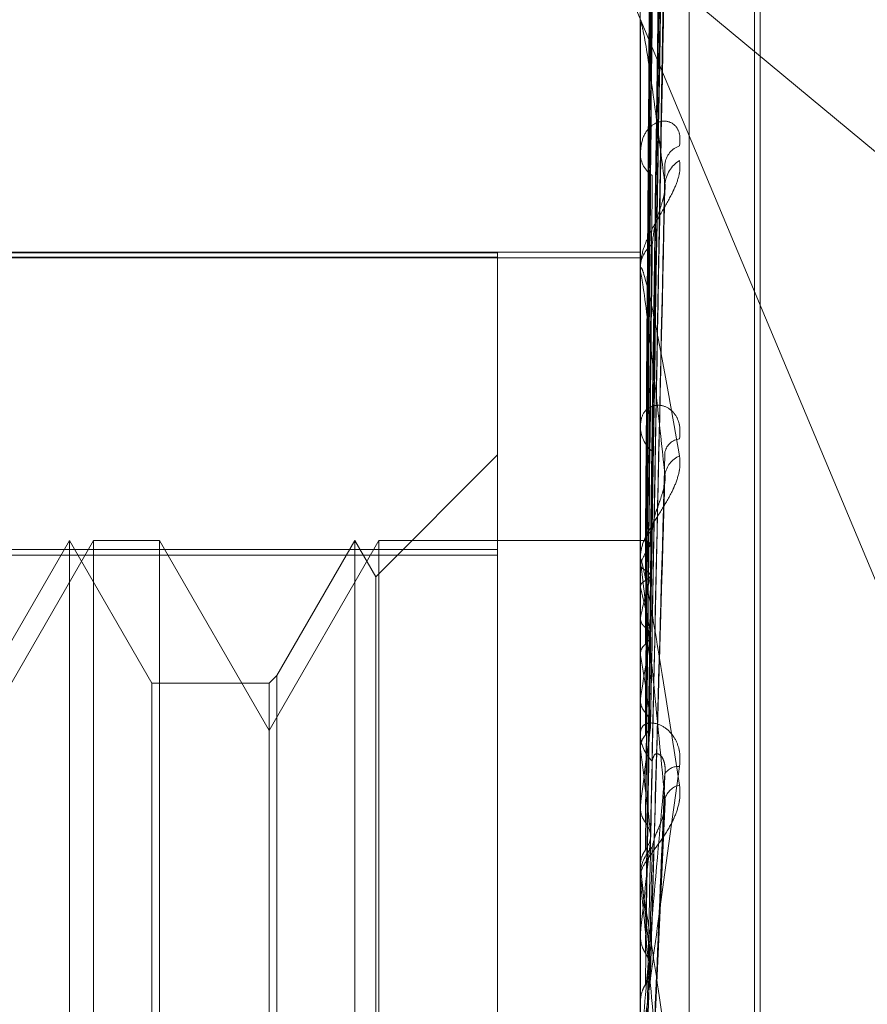
# Model space of a CAD drawing. Units: inches. Extents: x 0 to 23.4, y 0 to 16.5.
# Drawn here: x 11.7 to 11.8, y 8 to 8 of the extents above; entities that cross this region are included whole.
import ezdxf

# ---------------------------------------------------------------- set-up
doc = ezdxf.new("R2010")
doc.units = ezdxf.units.IN
doc.header["$MEASUREMENT"] = 0
doc.linetypes.add('HIDDEN', pattern=[0.07500000000000001, 0.05, -0.025])

msp = doc.modelspace()

# ---------------------------------------------------------------- linework, layer by layer
at = {"color": 7, "linetype": 'HIDDEN', "lineweight": 0}
for p, q in [((11.7476533234, 4.628512061), (11.7476533234, 11.261547142)), ((11.7555579603, 7.9876188526), (11.7555579603, 7.9023172725)), ((11.7563067512, 7.9023232829), (11.7563067512, 7.9876248629)), ((11.7573077416, 7.9155563034), (11.7573077416, 7.9745113319)), ((11.7573948675, 7.9155478712), (11.7573948675, 7.9745028996)), ((11.7557149449, 7.9580892916), (11.7559294209, 7.9734593013)), ((11.755715034, 7.9580951933), (11.7559295831, 7.9735313837)), ((11.7557151247, 7.9576285397), (11.7559297486, 7.9725730005)), ((11.7557148508, 7.9576110449), (11.7559292496, 7.9723593539)), ((11.7557152242, 7.9567061605), (11.7559299304, 7.9706187557)), ((11.7557147431, 7.9566776948), (11.7559290541, 7.9702712493)), ((11.7557153427, 7.9553612999), (11.7559301476, 7.9677391895)), ((11.7549418582, 7.9676145506), (11.763508879, 7.9604964002)), ((11.7549418582, 7.9676145506), (11.763508879, 7.9471679156)), ((11.7557146086, 7.9553228696), (11.7559288101, 7.9672703452)), ((11.7555579603, 7.9660859489), (11.7555579603, 7.9661321494)), ((11.7555604572, 7.9660486045), (11.7555604572, 7.9579132767)), ((11.7555579603, 7.9641282439), (11.7555579603, 7.9640766689)), ((11.7557144205, 7.9535953026), (11.7559284693, 7.9634648531)), ((11.7380601475, 7.9625714049), (11.7555579603, 7.9625714049)), ((11.7533707337, 7.9625591388), (11.7380601475, 7.9625591388)), ((11.7380601475, 7.9624955843), (11.7533707337, 7.9624955843)), ((11.7380601475, 7.9624843924), (11.7555579603, 7.9624843924)), ((11.7533707337, 7.9625591388), (11.7533707337, 7.9580128008)), ((11.7555579603, 7.962276719), (11.7555579603, 7.9623322728)), ((11.7555604572, 7.9622318525), (11.7555604572, 7.9531448219)), ((11.7555579603, 7.959965825), (11.7555579603, 7.9599059636)), ((11.7533707337, 7.9594652971), (11.7515037393, 7.9575983027)), ((11.7557171139, 7.9576334671), (11.7557430933, 7.959519296)), ((11.7557141111, 7.9515568525), (11.7559279099, 7.9589916893)), ((11.7471788262, 7.9581529611), (11.745496718, 7.9552394642)), ((11.7468090539, 7.9581529611), (11.7455462581, 7.9559657345)), ((11.7480718498, 7.9559657345), (11.7468090539, 7.9581529611)), ((11.7468090539, 7.931906242), (11.7468090539, 7.9581529215)), ((11.7471788262, 7.931906242), (11.7471788262, 7.9581529611)), ((11.7481890629, 7.9581529611), (11.7471788262, 7.9581529611)), ((11.7481890629, 7.9581529611), (11.7481890629, 7.9450618284)), ((11.7498711712, 7.9552394642), (11.7481890629, 7.9581529611)), ((11.7515532794, 7.9581529611), (11.7498711712, 7.9552394642)), ((11.7511835071, 7.9581529611), (11.7499883843, 7.9560829476)), ((11.7515037393, 7.9575983027), (11.7511835071, 7.9581529611)), ((11.7511835071, 7.931906242), (11.7511835071, 7.9581529215)), ((11.7515532794, 7.931906242), (11.7515532794, 7.9581529611)), ((11.7555579603, 7.9581529611), (11.7515532794, 7.9581529611)), ((11.7556154068, 7.9581528354), (11.7555579603, 7.9581530868)), ((11.7555604572, 7.9581379206), (11.7555585848, 7.9581365225)), ((11.7533707337, 7.9580128008), (11.7380601475, 7.9580128008)), ((11.7380601475, 7.9579268626), (11.7533707337, 7.9579268626)), ((11.7533707337, 7.9321323405), (11.7533707337, 7.9580128008)), ((11.7555604572, 7.9580199082), (11.7555585848, 7.9580239352)), ((11.7555579603, 7.9578441332), (11.7555579603, 7.9579070325)), ((11.7555604572, 7.9577821642), (11.7555585848, 7.9577753915)), ((11.7555604572, 7.9577933663), (11.7555604572, 7.9510463497)), ((11.7515037393, 7.9324609004), (11.7515037393, 7.9575982648)), ((11.7555604572, 7.9574323922), (11.7555585848, 7.9574416989)), ((11.7555604572, 7.956965497), (11.7555585848, 7.9569535944)), ((11.7557160217, 7.9566500328), (11.7557167296, 7.956695564)), ((11.7555604572, 7.9563966071), (11.7555585848, 7.956410857)), ((11.7498711712, 7.9559657345), (11.7480718498, 7.9559657345)), ((11.7480718498, 7.9340934685), (11.7480718498, 7.9559657015)), ((11.7499883843, 7.9560829476), (11.7498711712, 7.9559657345)), ((11.7498711712, 7.9559657345), (11.7498711712, 7.9340935015)), ((11.7499883843, 7.9560829476), (11.7499883843, 7.9339762888)), ((11.7555604572, 7.9557174354), (11.7555585848, 7.9557008332)), ((11.7555579603, 7.9552635721), (11.7555579603, 7.9551975879)), ((11.7555604572, 7.9549499888), (11.7555585848, 7.9549686669)), ((11.7557179341, 7.9493303099), (11.7559413713, 7.9541484778)), ((11.7555604572, 7.9540830877), (11.7555585848, 7.9540623858)), ((11.7555604572, 7.9531448219), (11.7555585848, 7.9531672531)), ((11.7555604572, 7.9531589779), (11.7555604572, 7.9530226125)), ((11.7555579603, 7.952948397), (11.7555579603, 7.9530163683)), ((11.7555604572, 7.9528935644), (11.7555604572, 7.9487304166)), ((11.7555604572, 7.9521215233), (11.7555585848, 7.9520974701)), ((11.7555604572, 7.9510463497), (11.7555585848, 7.9510717234))]:
    msp.add_line(p, q, dxfattribs=at)
for centre, radius, start, end in [((11.755839041, 7.9660859868), 0.0002810806910925, 180.0077167191, 187.6426934997), ((11.7562668743, 7.9638852783), 0.0003308336766365, 108.498502974, 173.8831344733), ((11.7559820659, 7.9640938112), 0.0004244518590802, 182.3146260024, 235.7354650286), ((11.7563950379, 7.9635781256), 0.0004584173656167, 120.5676342361, 175.6779836081), ((11.7560193862, 7.9623188035), 0.000461622457692, 126.7643882958, 178.3279749905), ((11.7559626858, 7.9622767401), 0.000404725468855, 180.0029903048, 186.367706211), ((11.7560730976, 7.9599149529), 0.0005152156899256, 180.9997222428, 230.1696337387), ((11.7561915444, 7.9594495788), 0.0002612095707716, 96.5148313623, 166.1546656424), ((11.7563084644, 7.9591053383), 0.0003744499064372, 113.0411959727, 171.7131889291), ((11.7561274775, 7.9578842927), 0.0005743287309074, 132.0111878041, 155.7192848535), ((11.7565490108, 7.9574623395), 0.0010390024116255, 143.2946764517, 162.0721570295), ((11.7556057846, 7.9580103059), 0.0001428538733751, 39.4952467717, 86.1377849608), ((11.7560755107, 7.9578441435), 0.0005175504099911, 180.0011393207, 185.6303856848), ((11.7631910519, 7.955409412), 0.0077876424980672, 163.7107442951, 168.4738797478), ((11.7458449834, 7.9548967872), 0.0100409026026788, 10.5539853994, 14.6271332948), ((11.7824804513, 7.951706246), 0.0272171953154315, 169.5345815616, 171.5250480057), ((11.7252112641, 7.9511395768), 0.0308011346312708, 7.9547288184, 9.8271553567), ((11.7561487051, 7.9552013754), 0.0005907569496948, 180.367347305, 226.6386819064), ((11.8231014399, 7.9459625519), 0.0680274021095189, 172.1222917313, 173.1441662109), ((11.6859112373, 7.945688667), 0.0702622652384883, 6.5418254591, 7.5742411159), ((11.7561368803, 7.9544547626), 0.0002352020720196, 83.8917622717, 147.7678797429), ((11.7562316885, 7.9541071632), 0.0003066888093663, 103.1517236441, 163.3070584519), ((11.8998785756, 7.9371497396), 0.1450926379917573, 173.5090492911, 174.077234562), ((11.7561720123, 7.9530139933), 0.0006140565462565, 134.306846687, 179.7783948135), ((11.6188971408, 7.9379674129), 0.1375035119647467, 5.719912698, 6.3371254701), ((11.7561613521, 7.9529484006), 0.0006033917443758, 180.0003444715, 185.2142266261), ((12.0525930234, 7.9219396607), 0.2983459894378051, 174.3119295104, 174.6217704112)]:
    msp.add_arc(centre, radius, start, end, dxfattribs=at)
for points, knots in [([(11.75571602168185, 7.958083350897315), (11.75572210358183, 7.958519325253479), (11.75575251312401, 7.960699200064273), (11.75582560369936, 7.965847880043302), (11.75589451767486, 7.970562206034159), (11.75593792417474, 7.973531594885922)], [0, 0, 0, 0, 0.0846963374235875, 0.423482275747828, 0.9999999999999999, 0.9999999999999999, 0.9999999999999999, 0.9999999999999999]), ([(11.75571602168185, 7.958101163030206), (11.75572210358183, 7.958535944033348), (11.75575251312401, 7.960709852070737), (11.75582560369936, 7.965841619790187), (11.75589451767486, 7.970536029243212), (11.75593792417474, 7.973492873365248)], [0, 0, 0, 0, 0.0846963374235581, 0.4234822757478263, 1, 1, 1, 1]), ([(11.75563825792681, 7.958117183490326), (11.75564129963654, 7.958553595340145), (11.75565650818857, 7.960735655072679), (11.755691085007, 7.965610102711986), (11.75572345603777, 7.97004869718232), (11.75574309328004, 7.972741282277781)], [0, 0, 0, 0, 0.0895371415800611, 0.4476858070867085, 0.9999999999999999, 0.9999999999999999, 0.9999999999999999, 0.9999999999999999]), ([(11.75563825792681, 7.958064480911536), (11.75564129963654, 7.95849866436747), (11.75565650818857, 7.960669582128109), (11.755691085007, 7.965518129407298), (11.75572345603777, 7.969931423825757), (11.75574309328004, 7.972608661147715)], [0, 0, 0, 0, 0.0895371415802782, 0.4476858070868629, 1, 1, 1, 1]), ([(11.75571602168185, 7.95759374225116), (11.75572210358183, 7.958015152711194), (11.75575251312401, 7.960122207940123), (11.75582560369936, 7.965101713469533), (11.75589451767486, 7.969665567973856), (11.75593792417474, 7.972540180105575)], [0, 0, 0, 0, 0.0846963374232631, 0.4234822757477942, 1, 1, 1, 1]), ([(11.75571602168185, 7.957646534872945), (11.75572210358183, 7.9580644084048), (11.75575251312401, 7.960153778968251), (11.75582560369936, 7.965083158972045), (11.75589451767486, 7.969587983698442), (11.75593792417474, 7.972425415040199)], [0, 0, 0, 0, 0.0846963374234284, 0.4234822757476963, 1, 1, 1, 1]), ([(11.75563825792681, 7.957696866757787), (11.75564129963654, 7.958119733940178), (11.75565650818857, 7.960234070320575), (11.755691085007, 7.964958243082068), (11.75572345603777, 7.969261715235474), (11.75574309328004, 7.971872331063623)], [0, 0, 0, 0, 0.0895371415800377, 0.4476858070866641, 1, 1, 1, 1]), ([(11.75563825792681, 7.957540663829936), (11.75564129963654, 7.957956926370634), (11.75565650818857, 7.960038239535237), (11.755691085007, 7.964685647322864), (11.75572345603777, 7.96891413373044), (11.75574309328004, 7.97147926094661)], [0, 0, 0, 0, 0.0895371415802493, 0.4476858070866456, 1, 1, 1, 1]), ([(11.7557170452707, 7.956715869964867), (11.75572278668402, 7.957085543593928), (11.75575285702742, 7.95902168933805), (11.75582560566748, 7.963630098598411), (11.75589451843544, 7.967878525810964), (11.75593792417474, 7.970554461337473)], [0, 0, 0, 0, 0.0803317404759408, 0.4207331689733582, 1, 1, 1, 1]), ([(11.75571602168185, 7.956735897871653), (11.75572210358183, 7.957121760894021), (11.75575251312401, 7.959051078687565), (11.75582560369936, 7.963599910339001), (11.75589451767486, 7.96775233423595), (11.75593792417474, 7.970367800635878)], [0, 0, 0, 0, 0.0846963374235985, 0.4234822757477357, 0.9999999999999999, 0.9999999999999999, 0.9999999999999999, 0.9999999999999999]), ([(11.75563825792681, 7.956818722055759), (11.75564129963654, 7.957212761048982), (11.75565650818857, 7.959182956451604), (11.755691085007, 7.963586110422976), (11.75572345603777, 7.967598921563238), (11.75574309328004, 7.970033213666152)], [0, 0, 0, 0, 0.0895371415800755, 0.447685807086439, 1, 1, 1, 1]), ([(11.75563825792681, 7.956564664359648), (11.75564129963654, 7.956947961172324), (11.75565650818856, 7.958864445660311), (11.755691085007, 7.963142744530237), (11.75572345603777, 7.967033594410942), (11.75574309328004, 7.969393901140355)], [0, 0, 0, 0, 0.089537141580102, 0.4476858070865321, 1, 1, 1, 1]), ([(11.75571602168185, 7.955286330732966), (11.75572210358183, 7.955633997645291), (11.75575251312401, 7.957372334623164), (11.75582560369936, 7.961486193415281), (11.75589451767486, 7.965265656307783), (11.75593792417474, 7.967646207631642)], [0, 0, 0, 0, 0.0846963374234919, 0.423482275747966, 0.9999999999999999, 0.9999999999999999, 0.9999999999999999, 0.9999999999999999]), ([(11.75563825792681, 7.955514487821759), (11.75564129963654, 7.955865457029941), (11.75565650818857, 7.957620303459638), (11.755691085007, 7.961543297184059), (11.75572345603777, 7.965120413861295), (11.75574309328004, 7.967290400579889)], [0, 0, 0, 0, 0.0895371415802673, 0.447685807086655, 1, 1, 1, 1]), ([(11.75571602168185, 7.955402164820193), (11.75572210358183, 7.955742071238091), (11.755752513124, 7.957441605689886), (11.75582560369936, 7.961445482361207), (11.75589451767486, 7.96509542601004), (11.75593792417474, 7.967394397697919)], [0, 0, 0, 0, 0.084696337423636, 0.42348227574766, 1, 1, 1, 1]), ([(11.75563825792681, 7.955171757664461), (11.75564129963654, 7.955508235403639), (11.75565650818857, 7.957190624472263), (11.755691085007, 7.960945185556325), (11.75572345603777, 7.964357773457964), (11.75574309328004, 7.966427952065702)], [0, 0, 0, 0, 0.0895371415800862, 0.4476858070867674, 1, 1, 1, 1]), ([(11.75593792417474, 7.963612672755625), (11.75586966548361, 7.96414497679383), (11.75575514225672, 7.965038067111439), (11.75563102111139, 7.965841941816238), (11.75557500445086, 7.966085708855421), (11.75556409038471, 7.966092864707191), (11.75556094143812, 7.966077496534327), (11.75556060586912, 7.966057473348493), (11.75556045723514, 7.966048604454944)], [0, 0, 0, 0, 0.5273188798744607, 0.884726306976007, 0.9590362595966716, 0.9800473728113974, 0.9911623590752181, 1, 1, 1, 1]), ([(11.75616190742124, 7.964199018434208), (11.75616678669764, 7.964264277483006), (11.75617229439231, 7.964337941462179), (11.75614163569038, 7.964447100344367), (11.7561052458691, 7.964502442052537), (11.75601841467776, 7.964568117814924), (11.75589275315698, 7.96459425337396), (11.75572116543205, 7.964517558898872), (11.75558569436405, 7.964341622138817), (11.75556732401881, 7.964166123664805), (11.75555796031787, 7.964076668883026)], [0, 0, 0, 0, 0.1194461009633287, 0.1348299623693403, 0.253673827868195, 0.2817546550326799, 0.4371652095541939, 0.6109336935285501, 0.8016857882121801, 0.9999999999999999, 0.9999999999999999, 0.9999999999999999, 0.9999999999999999]), ([(11.75616190742124, 7.963972836401146), (11.75616678669764, 7.963912346557642), (11.75617229439231, 7.963844066025606), (11.75614163569038, 7.963696727900734), (11.75610524586911, 7.963596225456703), (11.75601841467776, 7.963411325793538), (11.75589275315697, 7.96319315234644), (11.75572116543205, 7.96289793363105), (11.75558569436405, 7.962599223123632), (11.7555673240188, 7.962422401828015), (11.75555796031787, 7.962332272779869)], [0, 0, 0, 0, 0.1194461009600764, 0.1348299623648505, 0.2536738278689811, 0.2817546550318009, 0.4371652095500897, 0.6109336935286956, 0.801685788212745, 1, 1, 1, 1]), ([(11.75571602168185, 7.953551923725102), (11.75572210358183, 7.953843076269799), (11.75575251312401, 7.955298841016758), (11.75582560369936, 7.958747514249709), (11.75589451767486, 7.961921406973486), (11.75593792417474, 7.963920530854387)], [0, 0, 0, 0, 0.0846963374236464, 0.4234822757480101, 1, 1, 1, 1]), ([(11.75563825792681, 7.953831302479154), (11.75564129963654, 7.954126516960669), (11.75565650818857, 7.95560258969527), (11.75569108500701, 7.958903635958268), (11.75572345603777, 7.961915771855677), (11.75574309328004, 7.963743024216098)], [0, 0, 0, 0, 0.08953714158019, 0.4476858070865665, 1, 1, 1, 1]), ([(11.75571602168185, 7.95369354030606), (11.75572210358183, 7.953975205015925), (11.75575251312401, 7.95538353052279), (11.75582560369936, 7.958697741679097), (11.75589451767486, 7.961713286606511), (11.75593792417474, 7.963612672755625)], [0, 0, 0, 0, 0.0846963374234362, 0.4234822757478222, 0.9999999999999999, 0.9999999999999999, 0.9999999999999999, 0.9999999999999999]), ([(11.75592774913865, 7.963464923479672), (11.75593343490175, 7.963497903738882), (11.75594307469688, 7.963553819354125), (11.75593942230542, 7.96359555408614), (11.75593792417474, 7.963612672755648)], [0, 0, 0, 0, 0.5898219856355796, 1, 1, 1, 1]), ([(11.75574309328007, 7.962688610849937), (11.75575385777585, 7.962797364483619), (11.75576851400898, 7.962945436315384), (11.75584509658315, 7.963182253333857), (11.75589205656167, 7.96332715790532), (11.75592293631135, 7.963427320942657), (11.75592747130445, 7.963462752765865), (11.75592774913865, 7.963464923479672)], [0, 0, 0, 0, 0.5048847502799302, 0.6874180408744492, 0.8715206066859191, 0.9921287710381798, 0.9999999999999999, 0.9999999999999999, 0.9999999999999999, 0.9999999999999999]), ([(11.75563825792681, 7.953412287021525), (11.75564129963654, 7.953689784505025), (11.75565650818857, 7.955077272229937), (11.755691085007, 7.958172395908128), (11.75572345603777, 7.960983382012532), (11.75574309328004, 7.962688610849913)], [0, 0, 0, 0, 0.0895371415798225, 0.4476858070868549, 1, 1, 1, 1]), ([(11.75555810937025, 7.958137542245226), (11.75555808359883, 7.958574373355452), (11.75555799805699, 7.960024325820233), (11.75555797595576, 7.961474255595223), (11.75555796051303, 7.962487361095803)], [0, 0, 0, 0, 0.3012727112343664, 1, 1, 1, 1]), ([(11.75555796031787, 7.962276718952076), (11.75555818229162, 7.962288376352307), (11.75555866169564, 7.962313553223503), (11.75556332603454, 7.962336776217396), (11.7555795463831, 7.962339168015723), (11.75566646697397, 7.962081747599563), (11.75586868162118, 7.961115555661823), (11.75605282261922, 7.960069561244445), (11.75616190742124, 7.959449915999005)], [0, 0, 0, 0, 0.0132216410978881, 0.0285552137110626, 0.0542426430593244, 0.1337588501396277, 0.4868402727605399, 1, 1, 1, 1]), ([(11.75555810937025, 7.958027719676411), (11.75555808359883, 7.958461042207738), (11.75555799805699, 7.959899348814956), (11.75555797595576, 7.961337713903362), (11.75555796051303, 7.962342738841656)], [0, 0, 0, 0, 0.3012727113617552, 1, 1, 1, 1]), ([(11.75593792417474, 7.959159307201601), (11.7558696654836, 7.959790092853208), (11.75575514225671, 7.960848413883119), (11.75563102111138, 7.961861102802705), (11.75557500445086, 7.962220682195599), (11.75556409038471, 7.962257713730019), (11.75556094143812, 7.96225412497677), (11.75556060586911, 7.962238689372029), (11.75556045723513, 7.962231852461238)], [0, 0, 0, 0, 0.5273188798734992, 0.8847263069750008, 0.959036259596044, 0.9800473728085611, 0.991162359074719, 1, 1, 1, 1]), ([(11.75555810937025, 7.957773609684267), (11.75555808359883, 7.958198161158917), (11.75555799805699, 7.959607354419471), (11.75555797595576, 7.961016444639325), (11.75555796051303, 7.962001014427882)], [0, 0, 0, 0, 0.3012727115103645, 1, 1, 1, 1]), ([(11.75555810937025, 7.957448111251604), (11.75555808359883, 7.957862263798737), (11.75555799805698, 7.959236940400242), (11.75555797595576, 7.960611754540253), (11.75555796051303, 7.961572374696533)], [0, 0, 0, 0, 0.301272711472999, 1, 1, 1, 1]), ([(11.75555810937025, 7.956949075464506), (11.75555808359883, 7.957346002907126), (11.75555799805699, 7.958663505049328), (11.75555797595576, 7.959980827524078), (11.75555796051303, 7.960901276685107)], [0, 0, 0, 0, 0.3012727113739009, 1, 1, 1, 1]), ([(11.75616190742124, 7.959709101572056), (11.75616678669764, 7.959782971089935), (11.75617229439231, 7.959866354509196), (11.75614163569038, 7.959998741171033), (11.7561052458691, 7.960070792724084), (11.75601841467776, 7.960168846914918), (11.75589275315697, 7.960235513202646), (11.75572116543205, 7.960218736608601), (11.75558569436405, 7.960107879192893), (11.75556732401881, 7.959974135321725), (11.75555796031787, 7.959905963624637)], [0, 0, 0, 0, 0.119446100958945, 0.1348299623664381, 0.2536738278682975, 0.281754655031949, 0.4371652095544062, 0.610933693532209, 0.801685788214266, 1, 1, 1, 1]), ([(11.75555810937025, 7.956419665529433), (11.75555808359883, 7.956799679540255), (11.75555799805698, 7.958061041742559), (11.75555797595576, 7.959322615569685), (11.75555796051302, 7.960204111629205)], [0, 0, 0, 0, 0.3012727114602926, 1, 1, 1, 1]), ([(11.75616190742124, 7.959449915999005), (11.75616678669764, 7.959379687870088), (11.75617229439231, 7.959300414826409), (11.75614163569037, 7.959138877506483), (11.7561052458691, 7.959032344777888), (11.75601841467776, 7.958843260620982), (11.75589275315697, 7.958629969350183), (11.75572116543205, 7.958362782369073), (11.75558569436405, 7.95811123657226), (11.7555673240188, 7.957975976858871), (11.75555796031787, 7.95790703250928)], [0, 0, 0, 0, 0.1194461009604533, 0.1348299623655297, 0.2536738278700458, 0.2817546550343693, 0.4371652095512273, 0.6109336935311569, 0.8016857882136712, 0.9999999999999999, 0.9999999999999999, 0.9999999999999999, 0.9999999999999999]), ([(11.75571602168185, 7.951509497788495), (11.75572210358183, 7.951733612954009), (11.75575251312401, 7.952854190339147), (11.75582560369936, 7.955513033976856), (11.75589451767486, 7.957966643779376), (11.75593792417474, 7.959512086671594)], [0, 0, 0, 0, 0.0846963374237276, 0.4234822757479734, 1, 1, 1, 1]), ([(11.75555810937025, 7.955693740400944), (11.75555808359883, 7.956048697819577), (11.75555799805699, 7.957226890882865), (11.75555797595576, 7.958404834145598), (11.75555796051303, 7.959227895247789)], [0, 0, 0, 0, 0.3012727113178638, 1, 1, 1, 1]), ([(11.75571602168185, 7.951671778470975), (11.75572210358183, 7.951885021376322), (11.75575251312401, 7.952951237385078), (11.75582560369936, 7.95545599880009), (11.75589451767486, 7.957728155355479), (11.75593792417474, 7.959159307201601)], [0, 0, 0, 0, 0.0846963374232919, 0.4234822757477081, 1, 1, 1, 1]), ([(11.75592741016656, 7.958991743189649), (11.75593326837211, 7.959027920457304), (11.75594309240741, 7.959088588651912), (11.7559394105077, 7.959138969241299), (11.75593792417474, 7.959159307201618)], [0, 0, 0, 0, 0.5963135690682387, 1, 1, 1, 1]), ([(11.75574309328007, 7.958311027027309), (11.75575384923952, 7.958395052324275), (11.75576849385015, 7.958509455670766), (11.75584512187662, 7.958716993706248), (11.75589197209078, 7.958853952042751), (11.75592275192036, 7.95895265899965), (11.75592723899006, 7.958990306963549), (11.75592741016656, 7.958991743189649)], [0, 0, 0, 0, 0.5064485015720358, 0.6895471423122832, 0.874219918700101, 0.9952016359723173, 1, 1, 1, 1]), ([(11.75555810937025, 7.954979553217871), (11.75555808359882, 7.955311693995916), (11.75555799805698, 7.956414152882717), (11.75555797595576, 7.957516889831982), (11.75555796051302, 7.958287402230569)], [0, 0, 0, 0, 0.3012727114109676, 1, 1, 1, 1]), ([(11.75563825792681, 7.951349844284137), (11.75564129963654, 7.951558332029893), (11.75565650818857, 7.952600770989628), (11.755691085007, 7.954924591427985), (11.75572345603777, 7.957032379373372), (11.75574309328004, 7.958311027027279)], [0, 0, 0, 0, 0.0895371415803246, 0.4476858070867352, 1, 1, 1, 1]), ([(11.75563825792681, 7.958117183490326), (11.75565051406818, 7.958115202633116), (11.75569012559219, 7.958108800555121), (11.75570153848857, 7.958100746490873), (11.75570942013805, 7.958095184422385)], [0, 0, 0, 0, 0.3094084781451199, 1, 1, 1, 1]), ([(11.75563825792681, 7.958064480911538), (11.75565016528989, 7.958067036683154), (11.75569475914771, 7.958076608215942), (11.75572206774398, 7.958089541509064), (11.75571731953324, 7.958098668347369), (11.75571602168185, 7.958101163030206)], [0, 0, 0, 0, 0.2093091831948272, 0.7838766564502474, 1, 1, 1, 1]), ([(11.75555796031787, 7.957844133232842), (11.75555818229162, 7.957852307187609), (11.75555866169564, 7.957869960746915), (11.75556332603454, 7.957877026177865), (11.7555795463831, 7.957843331021533), (11.75566646697397, 7.957461406797664), (11.75586868162118, 7.95629651834677), (11.75605282261922, 7.955109183139819), (11.75616190742124, 7.95440580786027)], [0, 0, 0, 0, 0.0132216410980561, 0.0285552137127464, 0.0542426430615925, 0.1337588501403205, 0.4868402727618007, 1, 1, 1, 1]), ([(11.75555810937025, 7.957773609684267), (11.75556519148691, 7.957756552285594), (11.75557594396063, 7.957730654769381), (11.75562240011711, 7.957705465213171), (11.75563825792681, 7.957696866757787)], [0, 0, 0, 0, 0.6586499852745846, 1, 1, 1, 1]), ([(11.75593792417474, 7.954195257270098), (11.7558696654836, 7.954901726298167), (11.75575514225671, 7.956087027560934), (11.75563102111138, 7.957271929479188), (11.75557500445086, 7.957734325089693), (11.75556409038471, 7.957799893890613), (11.75556094143812, 7.957808214263872), (11.75556060586911, 7.957797924123195), (11.75556045723513, 7.957793366298928)], [0, 0, 0, 0, 0.5273188798746424, 0.8847263069757579, 0.9590362595969941, 0.9800473728111041, 0.9911623590754309, 1, 1, 1, 1]), ([(11.75563825792681, 7.957696866757788), (11.75565051100942, 7.957690411729246), (11.75569024771957, 7.957669478091048), (11.75570168962314, 7.957645141419577), (11.75570960333857, 7.957628309124914)], [0, 0, 0, 0, 0.3083567453274739, 1, 1, 1, 1]), ([(11.75563825792681, 7.957540663829936), (11.75565016528989, 7.957547678975499), (11.7556947591477, 7.957573951156983), (11.75572206774398, 7.957610904558849), (11.75571731953324, 7.957638886447925), (11.75571602168185, 7.957646534872945)], [0, 0, 0, 0, 0.2093091832182293, 0.7838766564457536, 1, 1, 1, 1]), ([(11.75555810937025, 7.957448111251604), (11.75556519148691, 7.957470037264796), (11.75557594396062, 7.957503326589445), (11.75562240011711, 7.957531162158149), (11.75563825792681, 7.957540663829936)], [0, 0, 0, 0, 0.6586499852929301, 1, 1, 1, 1]), ([(11.75563825792681, 7.951830000731717), (11.75564130012121, 7.95205879485566), (11.75565651109654, 7.95320276572883), (11.7556824200047, 7.955124574681222), (11.75570590791623, 7.956823021562239), (11.75571667754845, 7.957601790174372)], [0, 0, 0, 0, 0.1192301968062027, 0.5961511161124559, 1, 1, 1, 1]), ([(11.75555810937025, 7.95405297557353), (11.75555808359883, 7.954353133882232), (11.75555799805699, 7.955349434899047), (11.75555797595576, 7.956345425010658), (11.75555796051303, 7.95704135048082)], [0, 0, 0, 0, 0.3012727113951383, 1, 1, 1, 1]), ([(11.75555810937025, 7.956949075464506), (11.75556519148691, 7.956919628042887), (11.75557594396063, 7.956874919286679), (11.75562240011711, 7.956833023263789), (11.75563825792681, 7.956818722055759)], [0, 0, 0, 0, 0.6586499852816565, 1, 1, 1, 1]), ([(11.75563825792681, 7.956818722055759), (11.75565050763056, 7.956808025736507), (11.75569038362443, 7.956773206416005), (11.75570185780179, 7.956733342638162), (11.75570980716987, 7.956705724811368)], [0, 0, 0, 0, 0.307194945163258, 1, 1, 1, 1]), ([(11.75563825792681, 7.956564664359648), (11.75565016528989, 7.956575885333516), (11.75569475914771, 7.9566179086186), (11.75572206774398, 7.956677546536988), (11.75571731953324, 7.956723372138458), (11.75571602168185, 7.956735897871653)], [0, 0, 0, 0, 0.2093091832063357, 0.7838766564292559, 1, 1, 1, 1]), ([(11.75555810937025, 7.956419665529433), (11.75556519148691, 7.956453623038445), (11.75557594396062, 7.956505179266744), (11.75562240011711, 7.956549526448502), (11.75563825792681, 7.956564664359648)], [0, 0, 0, 0, 0.6586499852759405, 1, 1, 1, 1]), ([(11.75555810937025, 7.953179823728052), (11.75555808359882, 7.953452086840216), (11.75555799805698, 7.954355796674878), (11.75555797595576, 7.95525984095974), (11.75555796051302, 7.95589152137172)], [0, 0, 0, 0, 0.3012727113526499, 1, 1, 1, 1]), ([(11.75555810937025, 7.955693740400944), (11.75556519148691, 7.955652967262925), (11.75557594396062, 7.955591063157666), (11.75562240011711, 7.955533974899518), (11.75563825792681, 7.955514487821759)], [0, 0, 0, 0, 0.6586499852890859, 1, 1, 1, 1]), ([(11.75563825792681, 7.95551448782176), (11.7556505035719, 7.955499936283494), (11.7556905482713, 7.95545235104227), (11.75570206153985, 7.955398245488733), (11.75571005405778, 7.955360685381061)], [0, 0, 0, 0, 0.3057994010545588, 1, 1, 1, 1]), ([(11.75616190742124, 7.954688629331399), (11.75616678669764, 7.954768439481515), (11.75617229439231, 7.954858528646835), (11.75614163569038, 7.955009358289446), (11.7561052458691, 7.955095515556512), (11.75601841467776, 7.955222404241867), (11.75589275315697, 7.955327191764942), (11.75572116543205, 7.955370939401769), (11.75558569436405, 7.955329168006241), (11.7555673240188, 7.955242012589891), (11.75555796031787, 7.95519758788025)], [0, 0, 0, 0, 0.1194461009607214, 0.1348299623657487, 0.2536738278695852, 0.2817546550345309, 0.437165209552029, 0.6109336935291303, 0.801685788212347, 1, 1, 1, 1]), ([(11.75563825792681, 7.955171757664461), (11.75565016528989, 7.955186778911403), (11.7556947591477, 7.95524303446908), (11.75572206774398, 7.955323201434232), (11.75571731953324, 7.955385214491459), (11.75571602168185, 7.955402164820193)], [0, 0, 0, 0, 0.2093091832080875, 0.7838766564385004, 1, 1, 1, 1]), ([(11.75555810937025, 7.954979553217871), (11.7555651914869, 7.955024314909859), (11.75557594396062, 7.955092274665399), (11.75562240011711, 7.955151530637511), (11.75563825792681, 7.955171757664461)], [0, 0, 0, 0, 0.6586499852896729, 1, 1, 1, 1]), ([(11.75563825792681, 7.949582914838952), (11.75564129963654, 7.949737011161729), (11.75565650818857, 7.950507492946322), (11.75569108500701, 7.952233509966878), (11.75572345603777, 7.953813439580699), (11.75574309328004, 7.954771872471671)], [0, 0, 0, 0, 0.0895371415798074, 0.4476858070864381, 1, 1, 1, 1]), ([(11.75574309328007, 7.954771872471638), (11.7557540606702, 7.954821903232014), (11.755768993151, 7.954890021841779), (11.7558444953994, 7.954884720332021), (11.75589406429492, 7.954839767085492), (11.75592942446347, 7.954755174145815), (11.75594274015572, 7.954666681344437), (11.75593928542617, 7.954604649764556), (11.75593792417474, 7.954580207742137)], [0, 0, 0, 0, 0.4235571565750705, 0.5766877106342964, 0.7311347586974628, 0.8323151788337126, 0.9339279095250781, 1, 1, 1, 1]), ([(11.75555796031787, 7.950191436766169), (11.75555818229162, 7.950196872206651), (11.75555866169564, 7.950208611306463), (11.75556332603454, 7.950256250654636), (11.7555795463831, 7.950398620189834), (11.75566646697396, 7.951082960874388), (11.75586868162118, 7.95257887559444), (11.75605282261922, 7.953903766373738), (11.75616190742124, 7.954688629331399)], [0, 0, 0, 0, 0.0132216410986851, 0.0285552137124666, 0.0542426430603255, 0.133758850141264, 0.4868402727617059, 1, 1, 1, 1]), ([(11.75593792417474, 7.954580207742123), (11.7558696654836, 7.953819378671636), (11.75575514225671, 7.952542873089408), (11.75563102111138, 7.951118912230339), (11.75557500445086, 7.950446905801745), (11.75556409038471, 7.950306023147535), (11.75556094143812, 7.950261074758186), (11.75556060586911, 7.950251749121526), (11.75556045723513, 7.950247618506174)], [0, 0, 0, 0, 0.5273188798733972, 0.8847263069760201, 0.9590362595960703, 0.980047372810656, 0.9911623590757807, 1, 1, 1, 1]), ([(11.75571602168185, 7.949232871517984), (11.75572210358183, 7.949381849198305), (11.75575251312401, 7.950126738635293), (11.75582560369936, 7.951899655141126), (11.75589451767486, 7.953544302171316), (11.75593792417474, 7.954580207742123)], [0, 0, 0, 0, 0.084696337423327, 0.4234822757478122, 1, 1, 1, 1]), ([(11.75616190742124, 7.95440580786027), (11.75616678669764, 7.954328379673499), (11.75617229439231, 7.954240979252521), (11.75614163569037, 7.954071081117162), (11.7561052458691, 7.953962368474383), (11.75601841467776, 7.953775933817825), (11.75589275315697, 7.953575233625574), (11.75572116543206, 7.953345735212389), (11.75558569436405, 7.953150445646676), (11.7555673240188, 7.953061636153974), (11.75555796031787, 7.953016368331365)], [0, 0, 0, 0, 0.1194461009612647, 0.1348299623658333, 0.2536738278691744, 0.2817546550331122, 0.4371652095490635, 0.6109336935293973, 0.8016857882115507, 1, 1, 1, 1]), ([(11.75555810937025, 7.952086082498091), (11.75555808359883, 7.952320593193531), (11.75555799805699, 7.953098993249677), (11.75555797595576, 7.953877032532881), (11.75555796051303, 7.954420669811685)], [0, 0, 0, 0, 0.3012727113625974, 1, 1, 1, 1]), ([(11.75571602168185, 7.949409951055297), (11.75572210358183, 7.949547065001931), (11.75575251312401, 7.950232635688026), (11.75582560369936, 7.951837418758112), (11.75589451767486, 7.95328406528352), (11.75593792417474, 7.954195257270098)], [0, 0, 0, 0, 0.0846963374235627, 0.4234822757478804, 1, 1, 1, 1]), ([(11.75574309328007, 7.953453417882876), (11.7557540606702, 7.953509691968559), (11.755768993151, 7.953586311081553), (11.7558444953994, 7.953756994525692), (11.75589406429492, 7.953881236854184), (11.75592942446347, 7.954011033965366), (11.75594274015572, 7.954114703520374), (11.75593928542617, 7.954172488511731), (11.75593792417474, 7.95419525727011)], [0, 0, 0, 0, 0.4235571565786551, 0.576687710629738, 0.7311347586963404, 0.8323151788320993, 0.9339279095254719, 1, 1, 1, 1]), ([(11.75555810937025, 7.95405297557353), (11.75556519148691, 7.954002350366552), (11.75557594396062, 7.953925488287896), (11.75562240011711, 7.953855271112879), (11.75563825792681, 7.953831302479154)], [0, 0, 0, 0, 0.6586499853016634, 1, 1, 1, 1]), ([(11.75563825792681, 7.953831302479154), (11.75565016528989, 7.953813392122735), (11.7556947591477, 7.953746316660071), (11.75572206774398, 7.95364942527455), (11.75571731953324, 7.953572853467352), (11.75571602168185, 7.953551923725102)], [0, 0, 0, 0, 0.2093091832258745, 0.7838766564337665, 1, 1, 1, 1]), ([(11.75563825792681, 7.953412287021525), (11.75565016528989, 7.95343056563454), (11.7556947591477, 7.953499020242385), (11.75572206774398, 7.953596818811307), (11.75571731953324, 7.953672778010828), (11.75571602168185, 7.95369354030606)], [0, 0, 0, 0, 0.2093091832128749, 0.7838766564308076, 1, 1, 1, 1]), ([(11.75555810937025, 7.953179823728052), (11.7555651914869, 7.953233771798842), (11.75557594396062, 7.95331567883899), (11.75562240011711, 7.953387701936225), (11.75563825792681, 7.953412287021525)], [0, 0, 0, 0, 0.6586499852876597, 1, 1, 1, 1]), ([(11.75563825792681, 7.949058971506464), (11.75564129963654, 7.949190914224134), (11.75565650818857, 7.949850627958651), (11.755691085007, 7.951319156231857), (11.75572345603777, 7.952647565070103), (11.75574309328004, 7.953453417882845)], [0, 0, 0, 0, 0.0895371415797055, 0.4476858070866505, 1, 1, 1, 1]), ([(11.75555810937025, 7.951085523972881), (11.75555808359882, 7.951288069120917), (11.75555799805698, 7.951960367475022), (11.75555797595576, 7.952633044579173), (11.75555796051302, 7.953103062428234)], [0, 0, 0, 0, 0.3012727114362747, 1, 1, 1, 1]), ([(11.75555796031787, 7.952948396950019), (11.75555818229162, 7.952952792031295), (11.75555866169564, 7.952962284233073), (11.75556332603454, 7.952952936738007), (11.7555795463831, 7.95288437245775), (11.75566646697397, 7.952391748162738), (11.75586868162118, 7.951070265302365), (11.75605282261922, 7.949784502693801), (11.75616190742124, 7.949022819195376)], [0, 0, 0, 0, 0.0132216410972976, 0.028555213710024, 0.054242643060508, 0.1337588501400897, 0.4868402727605277, 1, 1, 1, 1]), ([(11.75593792417474, 7.948899936659347), (11.7558696654836, 7.949656555432514), (11.75575514225671, 7.950925997052227), (11.75563102111139, 7.952240286526606), (11.75557500445086, 7.95278878617258), (11.75556409038471, 7.952880522412708), (11.75556094143812, 7.952900451192498), (11.75556060586911, 7.952895678428383), (11.75556045723513, 7.952893564422289)], [0, 0, 0, 0, 0.5273188798740717, 0.8847263069756418, 0.9590362595954055, 0.9800473728108157, 0.9911623590743199, 1, 1, 1, 1]), ([(11.75555810937025, 7.952086082498091), (11.75556519148691, 7.952027434949034), (11.75557594396062, 7.951938392892759), (11.75562240011711, 7.951857584632534), (11.75563825792681, 7.951830000731717)], [0, 0, 0, 0, 0.6586499852878864, 0.9999999999999999, 0.9999999999999999, 0.9999999999999999, 0.9999999999999999]), ([(11.75563825792681, 7.951830000731717), (11.75565016528989, 7.951809406561018), (11.75569475914771, 7.95173228003736), (11.75572206774398, 7.951621077213453), (11.75571731953324, 7.951533449496115), (11.75571602168185, 7.951509497788495)], [0, 0, 0, 0, 0.2093091832004707, 0.783876656420388, 1, 1, 1, 1]), ([(11.75555810937025, 7.949864149815067), (11.75555808359883, 7.9500245370697), (11.75555799805699, 7.950556902758875), (11.75555797595576, 7.951088870846646), (11.75555796051303, 7.951460571466237)], [0, 0, 0, 0, 0.3012727113985946, 1, 1, 1, 1]), ([(11.75563825792681, 7.951349844284137), (11.75565054427434, 7.951370688326776), (11.75568896376164, 7.951435867781441), (11.75570010044815, 7.951508611326414), (11.75570767568159, 7.951558091872934)], [0, 0, 0, 0, 0.3197946767938432, 1, 1, 1, 1]), ([(11.75555810937025, 7.951085523972881), (11.7555651914869, 7.951146708598628), (11.75557594396062, 7.95123960258954), (11.75562240011711, 7.951321789709522), (11.75563825792681, 7.951349844284137)], [0, 0, 0, 0, 0.6586499852837486, 1, 1, 1, 1])]:
    msp.add_open_spline(points, degree=3, knots=knots, dxfattribs=at)

doc.saveas('drawing.dxf')
